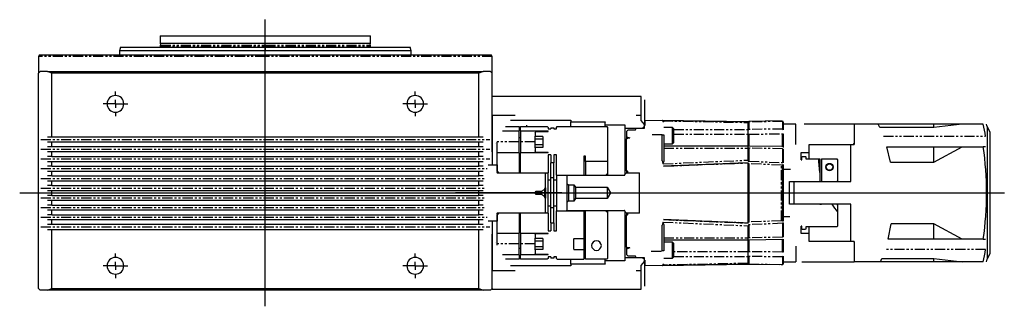
# Model space of a CAD drawing. Extents: x 27 to 404, y 45 to 284.
# Drawn here: x 93 to 214, y 45 to 81 of the extents above; entities that cross this region are included whole.
import ezdxf

# ---------------------------------------------------------------- set-up
doc = ezdxf.new("R2010")
doc.units = 0
doc.linetypes.add('PHANTOM', pattern=[2.5, 1.25, -0.25, 0.25, -0.25, 0.25, -0.25])
doc.layers.get('0').update_dxf_attribs({"linetype": 'CONTINUOUS'})
doc.layers.add('1', color=7, linetype='CONTINUOUS')

# ---------------------------------------------------------------- blocks, each defined once
blk = doc.blocks.new('SW_CENTERMARKSYMBOL_13__S')
at = {"layer": '1', "color": 7, "linetype": 'CONTINUOUS'}
for p, q in [((0, 1), (0, 1.53)), ((-1, 0), (-1.53, 0)), ((0, 0), (-0.5, 0)), ((0, 0), (0, 0.5)), ((0, 0), (0, -0.5)), ((0, 0), (0.5, 0)), ((1, 0), (1.53, 0)), ((0, -1), (0, -1.53))]:
    blk.add_line(p, q, dxfattribs=at)
blk = doc.blocks.new('SW_CENTERMARKSYMBOL_12__S')
at = {"layer": '1', "color": 7, "linetype": 'CONTINUOUS'}
for p, q in [((0, 1), (0, 1.53)), ((-1, 0), (-1.53, 0)), ((0, 0), (-0.5, 0)), ((0, 0), (0, 0.5)), ((0, 0), (0, -0.5)), ((0, 0), (0.5, 0)), ((1, 0), (1.53, 0)), ((0, -1), (0, -1.53))]:
    blk.add_line(p, q, dxfattribs=at)
blk = doc.blocks.new('SW_CENTERMARKSYMBOL_11__S')
at = {"layer": '1', "color": 7, "linetype": 'CONTINUOUS'}
for p, q in [((0, 1), (0, 1.53)), ((-1, 0), (-1.53, 0)), ((0, 0), (-0.5, 0)), ((0, 0), (0, 0.5)), ((0, 0), (0, -0.5)), ((0, 0), (0.5, 0)), ((1, 0), (1.53, 0)), ((0, -1), (0, -1.53))]:
    blk.add_line(p, q, dxfattribs=at)
blk = doc.blocks.new('SW_CENTERMARKSYMBOL_10__S')
at = {"layer": '1', "color": 7, "linetype": 'CONTINUOUS'}
for p, q in [((0, 1), (0, 1.53)), ((-1, 0), (-1.53, 0)), ((0, 0), (-0.5, 0)), ((0, 0), (0, 0.5)), ((0, 0), (0, -0.5)), ((0, 0), (0.5, 0)), ((1, 0), (1.53, 0)), ((0, -1), (0, -1.53))]:
    blk.add_line(p, q, dxfattribs=at)

msp = doc.modelspace()

# ---------------------------------------------------------------- linework, layer by layer
at = {"color": 7, "linetype": 'CONTINUOUS'}
for p, q in [((110, 78.79), (110, 77.88)), ((110, 78.79), (123, 78.79)), ((110, 77.88), (110.07, 77.64)), ((110, 77.88), (123, 77.88)), ((123, 78.79), (136, 78.79)), ((123, 77.88), (136, 77.88)), ((135.94, 77.64), (136, 77.88)), ((136, 77.88), (136, 78.79)), ((105.13, 77.39), (105.01, 76.94)), ((105.01, 76.94), (105.01, 76.39)), ((123, 76.94), (105.01, 76.94)), ((105.13, 77.39), (123, 77.39)), ((123, 77.39), (140.87, 77.39)), ((140.99, 76.94), (123, 76.94)), ((140.99, 76.94), (140.87, 77.39)), ((140.99, 76.39), (140.99, 76.94)), ((95, 76.23), (95, 74.19)), ((123, 76.39), (95.08, 76.39)), ((150.92, 76.39), (123, 76.39)), ((151, 74.19), (151, 76.23)), ((95.2, 74.39), (95, 74.19)), ((95, 47.59), (95, 74.19)), ((96.1, 74.39), (95.2, 74.39)), ((96.65, 74.19), (96.1, 74.39)), ((96.1, 74.39), (149.9, 74.39)), ((96.65, 66.29), (96.65, 74.19)), ((149.35, 74.19), (96.65, 74.19)), ((149.9, 74.39), (149.35, 74.19)), ((149.35, 66.29), (149.35, 74.19)), ((150.8, 74.39), (149.9, 74.39)), ((151, 74.19), (150.8, 74.39)), ((151, 64.47), (151, 74.19)), ((156.96, 71.29), (151, 71.29)), ((165.68, 71.29), (156.96, 71.29)), ((169.4, 71.29), (165.68, 71.29)), ((169.4, 69.01), (169.4, 71.29)), ((169.8, 70.89), (169.8, 68.88)), ((151, 69.01), (153.84, 69.01)), ((151, 69.01), (151, 64.47)), ((153.27, 68.39), (160.7, 68.39)), ((160.7, 68.39), (160.7, 68.19)), ((160.7, 68.19), (165, 68.19)), ((160.7, 67.59), (160.7, 68.19)), ((164.9, 68.09), (165, 68.19)), ((164.9, 68.09), (164.9, 67.79)), ((168.8, 69.01), (169.4, 69.01)), ((169.4, 68.35), (169.4, 69.01)), ((169.8, 67.84), (169.4, 68.35)), ((169.8, 68.88), (169.8, 67.84)), ((169.9, 68.39), (169.8, 68.29)), ((169.9, 68.39), (172, 68.35)), ((169.9, 67.71), (169.9, 68.39)), ((182.6, 68.16), (172, 68.35)), ((172.1, 68.25), (172, 68.35)), ((172.01, 68.35), (182.6, 68.16)), ((172.01, 68.35), (172.01, 68.35)), ((172.2, 68.15), (172.1, 68.25)), ((182.7, 68.22), (182.6, 68.11)), ((182.6, 67.23), (182.6, 68.09)), ((186.74, 68.29), (182.7, 68.22)), ((182.7, 68.15), (182.7, 67.23)), ((186.94, 68.19), (186.84, 68.29)), ((186.84, 68.29), (186.84, 68.29)), ((186.84, 68.23), (186.84, 67.28)), ((186.94, 68.13), (186.94, 67.2)), ((152.28, 67.04), (154.32, 67.04)), ((152.65, 67.59), (154.32, 67.59)), ((154.32, 67.59), (154.32, 67.04)), ((154.32, 65.69), (154.32, 67.04)), ((154.52, 67.59), (157.8, 67.59)), ((154.52, 67.04), (154.52, 67.59)), ((154.52, 67.04), (157.9, 67.04)), ((154.52, 67.04), (154.52, 65.69)), ((156.3, 66.8), (156.41, 66.99)), ((156.41, 66.99), (157.9, 66.99)), ((157.8, 67.59), (157.9, 67.49)), ((157.9, 67.49), (157.9, 67.29)), ((157.9, 67.29), (158.25, 67.29)), ((157.9, 66.99), (157.9, 67.04)), ((158.25, 67.44), (158.25, 67.29)), ((158.25, 67.44), (158.6, 67.44)), ((158.6, 67.44), (158.6, 67.29)), ((158.6, 67.29), (158.94, 67.29)), ((158.94, 67.49), (159.04, 67.59)), ((158.94, 67.29), (158.94, 67.49)), ((159.04, 67.59), (165.14, 67.59)), ((164.9, 67.79), (164.9, 67.59)), ((164.9, 67.79), (167.4, 67.79)), ((165.14, 67.59), (165.24, 67.49)), ((165.24, 67.49), (165.24, 63.29)), ((167.4, 67.79), (167.4, 67.39)), ((167.4, 67.39), (169.56, 67.39)), ((167.4, 67.39), (167.4, 61.76)), ((167.6, 66.99), (167.8, 67.19)), ((167.6, 66.99), (167.6, 66.33)), ((167.8, 67.19), (168.7, 67.19)), ((168.7, 67.19), (168.8, 67.39)), ((168.8, 67.39), (169.8, 67.39)), ((169.56, 67.39), (169.8, 67.63)), ((169.9, 67.71), (169.8, 67.84)), ((169.8, 67.39), (169.8, 67.84)), ((169.8, 67.63), (169.8, 67.84)), ((173.28, 67.46), (172.2, 67.46)), ((173.4, 67.34), (173.28, 67.46)), ((173.28, 65.46), (173.28, 67.46)), ((173.4, 67.34), (173.4, 65.58)), ((182.6, 66.65), (182.6, 67.23)), ((188.5, 67.89), (186.94, 67.89)), ((188.5, 65.39), (188.5, 67.89)), ((195.7, 67.89), (189.5, 67.89)), ((195.7, 67.89), (195.7, 65.39)), ((198.64, 67.89), (195.7, 67.89)), ((195.7, 67.89), (195.7, 65.49)), ((205.54, 67.89), (198.64, 67.89)), ((198.84, 67.48), (198.64, 67.89)), ((205.54, 67.48), (198.84, 67.48)), ((209.04, 67.89), (205.54, 67.48)), ((205.54, 67.48), (205.54, 67.89)), ((209.04, 67.89), (205.54, 67.89)), ((211.62, 67.89), (209.04, 67.89)), ((212.5, 66.89), (212.1, 67.58)), ((212.1, 67.58), (212.1, 51.19)), ((212.5, 51.89), (212.5, 66.89)), ((96.65, 66.29), (96.1, 66.29)), ((96.1, 65.69), (96.65, 65.69)), ((149.35, 66.29), (96.65, 66.29)), ((96.65, 65.09), (96.65, 65.69)), ((96.65, 65.69), (149.35, 65.69)), ((149.9, 66.29), (149.35, 66.29)), ((149.35, 65.09), (149.35, 65.69)), ((149.35, 65.69), (149.9, 65.69)), ((151.6, 64.33), (151.6, 65.69)), ((154.32, 66.22), (154.52, 66.22)), ((154.32, 64.33), (154.32, 65.69)), ((154.52, 65.69), (154.52, 64.33)), ((156.3, 66.8), (156.3, 66.41)), ((156.3, 66.05), (156.3, 66.41)), ((156.3, 66.41), (156.33, 66.38)), ((156.3, 64.97), (156.3, 66.05)), ((157.26, 66.38), (156.33, 66.38)), ((157.26, 66.03), (156.33, 66.03)), ((157.26, 66.38), (157.26, 64.99)), ((167.6, 66.33), (168, 66.19)), ((167.6, 66.33), (167.6, 66.09)), ((167.6, 66.09), (167.76, 66.19)), ((167.6, 62.1), (167.6, 66.09)), ((167.76, 66.19), (168, 66.19)), ((172, 63.35), (172, 66.55)), ((172.2, 66.55), (172.2, 63.32)), ((182.6, 65.18), (182.6, 66.65)), ((182.71, 65.17), (182.71, 66.65)), ((186.84, 65.1), (186.84, 66.69)), ((186.94, 66.7), (186.94, 66.43)), ((186.94, 66.43), (186.94, 64.99)), ((96.65, 65.09), (96.1, 65.09)), ((96.1, 64.49), (96.65, 64.49)), ((149.35, 65.09), (96.65, 65.09)), ((96.65, 63.89), (96.65, 64.49)), ((96.65, 64.49), (149.35, 64.49)), ((149.9, 65.09), (149.35, 65.09)), ((149.35, 63.89), (149.35, 64.49)), ((149.35, 64.49), (149.9, 64.49)), ((151, 64.47), (151, 62.88)), ((151.45, 65.53), (151.45, 65.53)), ((156.33, 64.99), (156.3, 64.97)), ((156.3, 64.97), (156.3, 64.57)), ((156.41, 64.39), (156.3, 64.57)), ((157.26, 65.34), (156.33, 65.34)), ((157.26, 64.99), (156.33, 64.99)), ((172.2, 65.46), (173.28, 65.46)), ((182.6, 65.18), (172.2, 65.18)), ((173.28, 65.46), (173.4, 65.58)), ((182.6, 64.92), (182.6, 65.18)), ((182.6, 63.44), (182.6, 64.92)), ((186.88, 65.11), (182.68, 65.18)), ((182.7, 64.92), (182.7, 63.32)), ((186.84, 64.85), (186.84, 63.13)), ((186.94, 64.8), (186.94, 63.1)), ((190.14, 65.39), (195.6, 65.39)), ((190.14, 64.39), (190.14, 65.39)), ((195.3, 65.39), (195.7, 65.39)), ((195.3, 60.79), (195.3, 65.39)), ((195.6, 65.39), (195.7, 65.49)), ((200.17, 63.19), (199.73, 65.09)), ((199.73, 65.09), (205.54, 65.09)), ((205.54, 63.19), (209.04, 65.09)), ((205.54, 63.19), (205.54, 65.09)), ((205.54, 65.09), (209.04, 65.09)), ((209.04, 65.09), (211.62, 65.09)), ((211.92, 65.09), (211.62, 65.09)), ((96.65, 63.89), (96.1, 63.89)), ((96.1, 63.29), (96.65, 63.29)), ((96.65, 63.89), (149.35, 63.89)), ((96.65, 62.69), (96.65, 63.29)), ((96.65, 63.29), (149.35, 63.29)), ((149.9, 63.89), (149.35, 63.89)), ((149.35, 62.69), (149.35, 63.29)), ((149.35, 63.29), (149.9, 63.29)), ((154.32, 64.33), (151.6, 64.33)), ((151.6, 62.09), (151.6, 64.33)), ((154.32, 64.33), (154.32, 61.89)), ((154.52, 61.89), (154.52, 64.33)), ((157.9, 64.33), (154.52, 64.33)), ((157.9, 64.39), (156.41, 64.39)), ((157.9, 64.33), (157.9, 64.39)), ((158.25, 64.09), (157.9, 64.09)), ((157.9, 64.09), (157.9, 61.89)), ((158.25, 64.09), (158.25, 63.09)), ((158.94, 64.09), (158.6, 64.09)), ((158.6, 64.09), (158.6, 63.09)), ((158.94, 61.59), (158.94, 64.09)), ((162.32, 63.92), (162.32, 61.59)), ((162.52, 63.92), (162.32, 63.92)), ((162.52, 63.29), (162.52, 63.92)), ((165.24, 63.29), (162.52, 63.29)), ((162.52, 63.29), (162.52, 61.59)), ((165.24, 63.29), (165.24, 61.78)), ((172, 63.35), (172.08, 63.04)), ((172.2, 63.32), (172.08, 63.04)), ((189.14, 64.39), (190.14, 64.39)), ((189.14, 63.49), (189.14, 64.39)), ((189.14, 63.49), (189.24, 63.49)), ((189.24, 63.83), (189.3, 63.89)), ((189.24, 63.49), (189.24, 63.83)), ((189.3, 63.89), (189.68, 63.89)), ((189.68, 63.89), (189.74, 63.83)), ((189.74, 63.83), (189.74, 63.59)), ((189.74, 63.59), (191.3, 63.59)), ((190.14, 63.59), (190.14, 64.39)), ((191.3, 63.59), (191.44, 63.59)), ((191.44, 63.59), (191.44, 61.79)), ((191.64, 63.59), (193.54, 63.59)), ((191.64, 63.59), (191.64, 60.88)), ((193.54, 63.59), (193.64, 63.49)), ((193.64, 63.49), (193.64, 60.88)), ((96.65, 62.69), (96.1, 62.69)), ((96.1, 62.09), (96.65, 62.09)), ((96.65, 62.69), (149.35, 62.69)), ((96.65, 61.49), (96.65, 62.09)), ((96.65, 62.09), (149.35, 62.09)), ((149.9, 62.69), (149.35, 62.69)), ((149.35, 61.49), (149.35, 62.09)), ((149.35, 62.09), (149.9, 62.09)), ((150.52, 62.88), (151.6, 62.88)), ((151.59, 61.99), (151.6, 62.01)), ((151.6, 62.88), (151.6, 62.01)), ((151.6, 62.09), (151.8, 61.89)), ((151.6, 62.01), (151.6, 61.9)), ((158.6, 63.09), (158.25, 63.09)), ((158.25, 61.24), (158.25, 63.09)), ((158.6, 61.24), (158.6, 63.09)), ((167.62, 62.08), (167.72, 62.08)), ((167.74, 62), (167.74, 62.06)), ((172.1, 62.98), (172.08, 63.04)), ((182.6, 63.1), (172.17, 62.68)), ((172.17, 62.69), (172.17, 62.68)), ((172.17, 62.68), (172.17, 62.68)), ((182.6, 63.11), (182.6, 63.1)), ((182.6, 63.09), (182.6, 63.1)), ((182.6, 63.1), (182.6, 63.1)), ((182.6, 55.68), (182.6, 63.09)), ((182.7, 62.99), (182.7, 55.79)), ((186.84, 62.86), (186.94, 62.89)), ((186.84, 62.87), (186.84, 62.86)), ((186.84, 55.91), (186.84, 62.86)), ((186.94, 62.89), (186.94, 55.89)), ((186.94, 62.34), (187.84, 62.34)), ((200.17, 63.19), (205.54, 63.19)), ((96.65, 61.49), (96.1, 61.49)), ((96.1, 60.89), (96.65, 60.89)), ((96.65, 61.49), (149.35, 61.49)), ((96.65, 60.29), (96.65, 60.89)), ((96.65, 60.89), (149.35, 60.89)), ((149.9, 61.49), (149.35, 61.49)), ((149.35, 60.29), (149.35, 60.89)), ((149.35, 60.89), (149.9, 60.89)), ((151.58, 61.96), (151.58, 61.96)), ((151.6, 61.9), (151.6, 61.89)), ((151.6, 61.89), (151.62, 61.89)), ((151.66, 61.88), (151.66, 61.88)), ((151.7, 61.89), (151.7, 61.89)), ((151.7, 61.89), (157.27, 61.89)), ((151.8, 61.89), (154.32, 61.89)), ((154.52, 61.89), (157.9, 61.89)), ((157.27, 61.89), (157.49, 61.83)), ((157.49, 61.83), (157.6, 61.72)), ((157.49, 61.83), (157.49, 61.83)), ((157.6, 60.02), (157.6, 61.72)), ((157.9, 59.39), (157.9, 61.89)), ((157.9, 60.99), (158.25, 60.99)), ((158.25, 57.54), (158.25, 61.24)), ((158.6, 57.54), (158.6, 61.24)), ((158.6, 60.99), (158.94, 60.99)), ((158.94, 61.59), (162.32, 61.59)), ((158.94, 61.59), (158.94, 57.19)), ((160.2, 61.49), (160.3, 61.59)), ((160.2, 61.49), (160.2, 60.54)), ((160.3, 61.59), (167.25, 61.59)), ((165.13, 61.67), (165.04, 61.59)), ((165.24, 61.78), (165.13, 61.67)), ((165.24, 61.78), (165.24, 61.59)), ((167.25, 61.59), (167.3, 61.57)), ((167.4, 61.76), (167.6, 61.88)), ((167.4, 61.76), (167.4, 61.65)), ((167.6, 61.88), (169.18, 61.88)), ((167.62, 61.88), (167.74, 61.98)), ((167.62, 61.88), (169.18, 61.88)), ((169.18, 56.9), (169.18, 61.88)), ((187.7, 60.79), (191.44, 60.79)), ((187.7, 57.99), (187.7, 60.79)), ((188.3, 57.99), (188.3, 60.79)), ((188.3, 60.79), (195.3, 60.79)), ((191.44, 61.79), (191.44, 60.79)), ((191.64, 60.88), (191.64, 60.79)), ((191.64, 60.79), (191.67, 60.79)), ((193.55, 60.79), (193.64, 60.88)), ((193.64, 60.88), (193.64, 60.79)), ((96.65, 60.29), (96.1, 60.29)), ((96.1, 59.69), (96.65, 59.69)), ((96.65, 60.29), (149.35, 60.29)), ((96.65, 59.09), (96.65, 59.69)), ((96.65, 59.69), (149.35, 59.69)), ((149.9, 60.29), (149.35, 60.29)), ((149.35, 59.09), (149.35, 59.69)), ((149.35, 59.69), (149.9, 59.69)), ((156.32, 59.39), (156.43, 59.59)), ((156.43, 59.59), (157.09, 59.59)), ((156.43, 59.59), (156.43, 59.39)), ((157.09, 59.59), (157.48, 59.81)), ((157.09, 59.59), (157.09, 59.39)), ((157.48, 59.81), (157.6, 60.02)), ((157.48, 59.81), (157.48, 59.39)), ((157.6, 60.02), (157.6, 59.39)), ((160.2, 60.54), (160.43, 60.41)), ((160.2, 60.54), (160.2, 58.24)), ((160.43, 60.41), (161.1, 60.41)), ((160.43, 60.41), (160.43, 58.37)), ((161.1, 60.41), (161.29, 60.09)), ((161.1, 60.41), (161.1, 58.37)), ((161.29, 60.09), (165.2, 60.09)), ((161.29, 60.09), (161.29, 58.69)), ((165.2, 60.09), (165.62, 59.39)), ((165.2, 60.09), (165.2, 58.69)), ((96.65, 59.09), (96.1, 59.09)), ((96.1, 58.49), (96.65, 58.49)), ((96.65, 59.09), (149.35, 59.09)), ((96.65, 57.89), (96.65, 58.49)), ((96.65, 58.49), (149.35, 58.49)), ((149.9, 59.09), (149.35, 59.09)), ((149.35, 57.89), (149.35, 58.49)), ((149.35, 58.49), (149.9, 58.49)), ((156.43, 59.19), (156.32, 59.39)), ((156.43, 59.39), (156.43, 59.19)), ((157.09, 59.19), (156.43, 59.19)), ((157.09, 59.39), (157.09, 59.19)), ((157.48, 58.96), (157.09, 59.19)), ((157.48, 59.39), (157.48, 58.96)), ((157.6, 58.76), (157.48, 58.96)), ((157.6, 59.39), (157.6, 58.76)), ((157.6, 57.06), (157.6, 58.76)), ((157.9, 56.89), (157.9, 59.39)), ((160.43, 58.37), (160.2, 58.24)), ((161.1, 58.37), (160.43, 58.37)), ((161.29, 58.69), (161.1, 58.37)), ((165.2, 58.69), (161.29, 58.69)), ((165.62, 59.39), (165.2, 58.69)), ((96.65, 57.89), (96.1, 57.89)), ((96.1, 57.29), (96.65, 57.29)), ((96.65, 57.89), (149.35, 57.89)), ((96.65, 56.69), (96.65, 57.29)), ((96.65, 57.29), (149.35, 57.29)), ((149.9, 57.89), (149.35, 57.89)), ((149.35, 56.69), (149.35, 57.29)), ((149.35, 57.29), (149.9, 57.29)), ((157.9, 57.79), (158.25, 57.79)), ((158.25, 55.69), (158.25, 57.54)), ((158.6, 57.79), (158.94, 57.79)), ((158.6, 55.69), (158.6, 57.54)), ((158.94, 54.69), (158.94, 57.19)), ((158.94, 57.19), (162.32, 57.19)), ((160.2, 58.24), (160.2, 57.29)), ((160.3, 57.19), (160.2, 57.29)), ((167.25, 57.19), (160.3, 57.19)), ((162.32, 57.19), (162.32, 53.75)), ((162.52, 51.19), (162.52, 57.19)), ((165.04, 57.19), (165.15, 57.08)), ((165.24, 57.19), (165.24, 56.99)), ((167.3, 57.2), (167.25, 57.19)), ((191.44, 57.99), (187.7, 57.99)), ((195.3, 57.99), (188.3, 57.99)), ((191.44, 57.99), (191.64, 57.99)), ((192.94, 57.99), (191.64, 57.99)), ((193.55, 57.99), (193.64, 57.89)), ((193.64, 57.99), (193.64, 57.89)), ((193.64, 57.89), (193.64, 57.05)), ((195.3, 53.39), (195.3, 57.99)), ((96.65, 56.69), (96.1, 56.69)), ((96.1, 56.09), (96.65, 56.09)), ((96.65, 56.69), (149.35, 56.69)), ((96.65, 55.49), (96.65, 56.09)), ((96.65, 56.09), (149.35, 56.09)), ((149.9, 56.69), (149.35, 56.69)), ((149.35, 55.49), (149.35, 56.09)), ((149.35, 56.09), (149.9, 56.09)), ((151.58, 56.82), (151.58, 56.82)), ((151.6, 56.76), (151.59, 56.78)), ((151.8, 56.89), (151.6, 56.69)), ((151.62, 56.89), (151.6, 56.89)), ((151.6, 56.89), (151.6, 56.87)), ((151.6, 56.87), (151.6, 56.76)), ((151.6, 56.76), (151.6, 55.9)), ((151.6, 54.44), (151.6, 56.69)), ((151.66, 56.9), (151.66, 56.9)), ((157.27, 56.89), (151.7, 56.89)), ((151.7, 56.89), (151.7, 56.89)), ((154.32, 56.89), (151.8, 56.89)), ((154.32, 56.89), (154.32, 54.44)), ((154.52, 54.44), (154.52, 56.89)), ((157.9, 56.89), (154.52, 56.89)), ((157.49, 56.95), (157.27, 56.89)), ((157.6, 57.06), (157.49, 56.95)), ((157.49, 56.95), (157.49, 56.95)), ((157.9, 56.89), (157.9, 54.69)), ((165.15, 57.08), (165.24, 56.99)), ((165.24, 56.99), (165.24, 51.29)), ((167.4, 57.13), (167.4, 57.01)), ((167.6, 56.9), (167.4, 57.01)), ((167.4, 57.01), (167.4, 51.39)), ((169.18, 56.9), (167.6, 56.9)), ((167.6, 52.68), (167.6, 56.68)), ((167.74, 56.79), (167.62, 56.9)), ((169.18, 56.9), (167.62, 56.9)), ((167.72, 56.7), (167.62, 56.7)), ((167.74, 56.72), (167.74, 56.77)), ((182.6, 55.67), (172.17, 56.09)), ((172.17, 56.09), (172.17, 56.09)), ((172.17, 56.09), (172.17, 56.09)), ((186.84, 55.91), (186.84, 55.9)), ((186.94, 55.89), (186.84, 55.91)), ((187.76, 56.43), (186.94, 56.43)), ((193.64, 57.05), (193.64, 55.29)), ((96.65, 55.49), (96.1, 55.49)), ((96.1, 54.89), (96.65, 54.89)), ((149.35, 55.49), (96.65, 55.49)), ((96.65, 47.59), (96.65, 54.89)), ((96.65, 54.89), (149.35, 54.89)), ((149.9, 55.49), (149.35, 55.49)), ((149.35, 47.59), (149.35, 54.89)), ((149.35, 54.89), (149.9, 54.89)), ((151.6, 55.9), (150.52, 55.9)), ((151, 55.9), (151, 54.29)), ((158.25, 55.69), (158.25, 54.69)), ((158.25, 55.69), (158.6, 55.69)), ((158.6, 55.69), (158.6, 54.69)), ((172.08, 55.73), (172, 55.42)), ((172, 52.22), (172, 55.42)), ((172.08, 55.73), (172.1, 55.79)), ((172.08, 55.73), (172.2, 55.46)), ((172.2, 55.46), (172.2, 52.22)), ((182.6, 55.67), (182.6, 55.68)), ((182.6, 55.67), (182.6, 55.67)), ((182.6, 55.67), (182.6, 55.67)), ((182.6, 53.85), (182.6, 55.33)), ((182.7, 55.46), (182.7, 53.85)), ((186.84, 55.64), (186.84, 53.92)), ((186.94, 55.68), (186.94, 53.98)), ((189.24, 55.29), (189.14, 55.29)), ((189.14, 54.39), (189.14, 55.29)), ((189.24, 54.95), (189.24, 55.29)), ((189.3, 54.89), (189.24, 54.95)), ((189.68, 54.89), (189.3, 54.89)), ((189.74, 54.95), (189.68, 54.89)), ((193.54, 55.19), (189.74, 55.19)), ((189.74, 55.19), (189.74, 54.95)), ((190.14, 54.39), (190.14, 55.19)), ((193.64, 55.29), (193.54, 55.19)), ((199.89, 53.69), (200.27, 55.59)), ((205.54, 55.59), (200.27, 55.59)), ((209.04, 53.69), (205.54, 55.59)), ((205.54, 53.69), (205.54, 55.59)), ((151, 54.31), (151, 49.76)), ((151, 47.59), (151, 54.31)), ((151.6, 54.44), (154.32, 54.44)), ((151.6, 53.09), (151.6, 54.44)), ((154.32, 53.09), (154.32, 54.44)), ((154.52, 54.44), (157.9, 54.44)), ((154.52, 54.44), (154.52, 53.09)), ((156.3, 54.2), (156.41, 54.39)), ((156.3, 54.2), (156.3, 53.81)), ((156.3, 53.45), (156.3, 53.81)), ((156.3, 53.81), (156.33, 53.78)), ((157.26, 53.78), (156.33, 53.78)), ((156.41, 54.39), (157.9, 54.39)), ((157.26, 53.78), (157.26, 52.39)), ((157.9, 54.69), (158.25, 54.69)), ((157.9, 54.39), (157.9, 54.44)), ((158.6, 54.69), (158.94, 54.69)), ((161.08, 53.75), (162.32, 53.75)), ((161.08, 53.75), (161.1, 53.73)), ((161.1, 52.44), (161.1, 53.73)), ((162.32, 53.75), (162.32, 52.42)), ((172.2, 53.6), (182.6, 53.6)), ((182.6, 53.6), (182.6, 53.85)), ((182.6, 52.12), (182.6, 53.6)), ((182.68, 53.6), (186.88, 53.66)), ((182.71, 53.6), (182.71, 53.6)), ((182.71, 52.12), (182.71, 53.6)), ((186.84, 52.09), (186.84, 53.67)), ((186.94, 53.69), (186.94, 52.34)), ((190.14, 54.39), (189.14, 54.39)), ((190.14, 53.39), (190.14, 54.39)), ((205.54, 53.69), (199.89, 53.69)), ((209.04, 53.69), (205.54, 53.69)), ((211.62, 53.69), (209.04, 53.69)), ((211.62, 53.69), (211.92, 53.69)), ((151.45, 53.24), (151.45, 53.24)), ((151.6, 52.93), (151.6, 53.09)), ((154.32, 51.73), (154.32, 53.09)), ((154.32, 52.55), (154.52, 52.55)), ((154.52, 53.09), (154.52, 51.73)), ((156.3, 52.37), (156.3, 53.45)), ((156.33, 52.39), (156.3, 52.37)), ((156.3, 52.37), (156.3, 51.97)), ((157.26, 53.43), (156.33, 53.43)), ((157.26, 52.74), (156.33, 52.74)), ((157.26, 52.39), (156.33, 52.39)), ((161.1, 52.44), (161.08, 52.42)), ((161.08, 52.42), (162.32, 52.42)), ((162.32, 52.42), (162.32, 51.19)), ((167.76, 52.59), (167.6, 52.68)), ((167.6, 52.68), (167.6, 52.44)), ((168, 52.59), (167.6, 52.44)), ((167.6, 52.44), (167.6, 51.79)), ((168, 52.59), (167.76, 52.59)), ((173.28, 53.32), (172.2, 53.32)), ((173.4, 53.2), (173.28, 53.32)), ((173.28, 52.65), (173.28, 53.32)), ((173.28, 51.32), (173.28, 52.65)), ((173.4, 53.2), (173.4, 52.61)), ((173.4, 52.61), (173.4, 51.44)), ((186.94, 52.34), (186.94, 52.07)), ((188.5, 52.8), (188.5, 50.89)), ((195.6, 53.39), (190.14, 53.39)), ((195.7, 53.39), (195.3, 53.39)), ((195.7, 53.29), (195.6, 53.39)), ((195.7, 53.39), (195.7, 50.89)), ((195.7, 53.29), (195.7, 50.89)), ((154.32, 51.73), (152.28, 51.73)), ((154.32, 51.19), (152.65, 51.19)), ((154.32, 51.73), (154.32, 51.19)), ((154.52, 51.19), (154.52, 51.73)), ((157.9, 51.73), (154.52, 51.73)), ((157.8, 51.19), (154.52, 51.19)), ((156.41, 51.79), (156.3, 51.97)), ((157.9, 51.79), (156.41, 51.79)), ((157.9, 51.29), (157.8, 51.19)), ((157.9, 51.73), (157.9, 51.79)), ((158.25, 51.49), (157.9, 51.49)), ((157.9, 51.49), (157.9, 51.29)), ((158.25, 51.49), (158.25, 51.33)), ((158.6, 51.33), (158.25, 51.33)), ((158.94, 51.49), (158.6, 51.49)), ((158.6, 51.49), (158.6, 51.33)), ((158.94, 51.29), (158.94, 51.49)), ((158.94, 51.29), (159.04, 51.19)), ((159.04, 51.19), (162.32, 51.19)), ((160.7, 50.59), (160.7, 51.19)), ((165.14, 51.19), (162.52, 51.19)), ((164.9, 51.19), (164.9, 50.99)), ((165.24, 51.29), (165.14, 51.19)), ((169.56, 51.39), (167.4, 51.39)), ((167.4, 51.39), (167.4, 50.99)), ((167.8, 51.59), (167.6, 51.79)), ((168.7, 51.59), (167.8, 51.59)), ((168.8, 51.39), (168.7, 51.59)), ((169.8, 51.39), (168.8, 51.39)), ((169.8, 51.15), (169.56, 51.39)), ((169.8, 50.93), (169.8, 51.39)), ((169.8, 50.93), (169.8, 51.15)), ((169.8, 50.93), (169.9, 51.07)), ((169.9, 50.39), (169.9, 51.07)), ((172.2, 51.32), (173.28, 51.32)), ((173.28, 51.32), (173.4, 51.44)), ((182.6, 51.55), (182.6, 52.12)), ((182.6, 50.69), (182.6, 51.55)), ((182.7, 51.54), (182.7, 50.63)), ((186.84, 51.49), (186.84, 50.55)), ((186.94, 51.58), (186.94, 50.64)), ((198.93, 50.89), (199.1, 51.29)), ((199.1, 51.29), (205.54, 51.29)), ((205.54, 50.89), (205.54, 51.29)), ((205.54, 51.29), (209.04, 50.89)), ((212.1, 51.19), (212.5, 51.89)), ((160.7, 50.39), (153.27, 50.39)), ((165, 50.59), (160.7, 50.59)), ((160.7, 50.59), (160.7, 50.39)), ((167.4, 50.99), (164.9, 50.99)), ((164.9, 50.99), (164.9, 50.69)), ((165, 50.59), (164.9, 50.69)), ((169.4, 50.43), (169.8, 50.93)), ((169.4, 49.76), (169.4, 50.43)), ((169.8, 50.93), (169.8, 49.89)), ((169.8, 50.49), (169.9, 50.39)), ((169.8, 49.89), (169.8, 47.89)), ((172, 50.43), (169.9, 50.39)), ((172, 50.43), (182.6, 50.61)), ((172, 50.42), (172.1, 50.53)), ((182.6, 50.61), (172.01, 50.43)), ((172.01, 50.43), (172.01, 50.43)), ((172.01, 50.43), (172.01, 50.43)), ((172.1, 50.53), (172.2, 50.63)), ((182.6, 50.66), (182.7, 50.56)), ((186.74, 50.49), (182.7, 50.56)), ((186.84, 50.49), (186.94, 50.59)), ((186.84, 50.49), (186.84, 50.49)), ((186.94, 50.89), (188.5, 50.89)), ((189.22, 50.89), (195.7, 50.89)), ((198.93, 50.89), (195.7, 50.89)), ((205.54, 50.89), (198.93, 50.89)), ((209.04, 50.89), (205.54, 50.89)), ((211.62, 50.89), (209.04, 50.89)), ((153.84, 49.76), (151, 49.76)), ((169.4, 49.76), (168.8, 49.76)), ((169.4, 47.49), (169.4, 49.76)), ((95, 47.59), (95.2, 47.39)), ((96.1, 47.39), (96.65, 47.59)), ((96.65, 47.59), (149.35, 47.59)), ((149.35, 47.59), (149.9, 47.39)), ((150.8, 47.39), (151, 47.59)), ((151, 47.59), (151, 47.49)), ((151, 47.49), (156.96, 47.49)), ((156.96, 47.49), (165.68, 47.49)), ((165.68, 47.49), (169.4, 47.49)), ((96.1, 47.39), (95.2, 47.39)), ((149.9, 47.39), (96.1, 47.39)), ((96.71, 47.39), (96.71, 47.39)), ((149.29, 47.39), (149.29, 47.39)), ((150.8, 47.39), (149.9, 47.39))]:
    msp.add_line(p, q, dxfattribs=at)
at = {"color": 8, "linetype": 'PHANTOM'}
for p, q in [((123, 77.88), (123, 78.79)), ((123, 77.64), (123, 77.88)), ((110.05, 77.5), (123, 77.5)), ((110.07, 77.64), (123, 77.64)), ((110.07, 77.59), (123, 77.59)), ((123, 77.64), (135.94, 77.64)), ((123, 77.64), (123, 77.59)), ((123, 77.59), (123, 77.5)), ((123, 77.59), (135.93, 77.59)), ((123, 77.5), (123, 77.39)), ((123, 77.5), (135.95, 77.5)), ((123, 77.39), (123, 76.94)), ((123, 76.39), (123, 76.94)), ((123, 76.23), (95, 76.23)), ((123, 76.39), (123, 76.23)), ((123, 74.39), (123, 76.23)), ((151, 76.23), (123, 76.23)), ((104.5, 70.39), (103.47, 70.39)), ((104.5, 70.39), (105.53, 70.39)), ((141.5, 70.39), (140.47, 70.39)), ((141.5, 70.39), (142.53, 70.39)), ((172.01, 68.35), (172.01, 68.35)), ((172.06, 68.29), (182.6, 68.09)), ((182.6, 68.05), (182.7, 68.15)), ((186.84, 68.23), (182.7, 68.15)), ((186.94, 68.13), (186.84, 68.23)), ((155.3, 67.59), (155.3, 67.75)), ((173.4, 67.23), (182.6, 67.23)), ((182.7, 67.23), (182.6, 67.15)), ((186.84, 67.28), (182.7, 67.23)), ((186.94, 67.2), (186.84, 67.28)), ((95.28, 65.99), (150.73, 65.99)), ((154.32, 65.69), (151.6, 65.69)), ((156.3, 65.69), (154.52, 65.69)), ((156.33, 66.03), (156.3, 66.05)), ((172, 66.55), (170.64, 66.57)), ((172, 66.55), (172.2, 66.55)), ((173.4, 66.65), (182.6, 66.65)), ((182.6, 66.67), (182.71, 66.65)), ((182.71, 66.65), (186.84, 66.69)), ((186.84, 66.69), (186.94, 66.7)), ((199.3, 66.39), (211.92, 66.39)), ((95.28, 64.79), (150.73, 64.79)), ((172.2, 64.92), (182.6, 64.92)), ((182.7, 64.92), (182.6, 64.86)), ((186.84, 64.85), (182.7, 64.92)), ((186.94, 64.8), (186.84, 64.85)), ((95.28, 63.59), (150.71, 63.59)), ((172.1, 62.98), (182.6, 63.44)), ((182.6, 63.27), (182.7, 63.32)), ((182.7, 63.32), (186.84, 63.13)), ((95.28, 62.39), (150.4, 62.39)), ((151.59, 61.99), (151.59, 61.92)), ((167.62, 61.88), (167.62, 62.08)), ((167.72, 62.08), (167.72, 61.97)), ((172.17, 62.69), (182.6, 63.11)), ((172.17, 62.69), (182.6, 63.11)), ((182.6, 63.1), (172.17, 62.68)), ((182.6, 63.09), (172.17, 62.67)), ((182.6, 62.99), (182.7, 62.99)), ((186.74, 62.83), (182.7, 62.99)), ((186.74, 55.95), (186.74, 62.83)), ((186.94, 63.1), (186.84, 63.13)), ((95.28, 61.19), (150.21, 61.19)), ((158.6, 61.24), (158.25, 61.24)), ((95.28, 59.99), (150.11, 59.99)), ((95.28, 58.79), (150.11, 58.79)), ((156.32, 59.39), (156.43, 59.39)), ((157.09, 59.39), (156.43, 59.39)), ((157.09, 59.39), (157.48, 59.39)), ((157.48, 59.39), (157.6, 59.39)), ((157.9, 59.39), (157.6, 59.39)), ((95.28, 57.59), (150.21, 57.59)), ((158.6, 57.54), (158.25, 57.54)), ((95.28, 56.39), (150.4, 56.39)), ((151.59, 56.85), (151.59, 56.78)), ((167.62, 56.7), (167.62, 56.89)), ((167.72, 56.8), (167.72, 56.7)), ((172.17, 56.1), (182.6, 55.68)), ((182.6, 55.67), (172.17, 56.09)), ((172.17, 56.09), (182.6, 55.67)), ((182.6, 55.66), (172.17, 56.08)), ((186.74, 55.95), (182.7, 55.79)), ((95.28, 55.19), (150.71, 55.19)), ((172.1, 55.79), (182.6, 55.33)), ((182.7, 55.79), (182.6, 55.79)), ((182.6, 55.5), (182.7, 55.46)), ((186.84, 55.64), (182.7, 55.46)), ((186.94, 55.68), (186.84, 55.64)), ((172.2, 53.85), (182.6, 53.85)), ((182.7, 53.85), (182.6, 53.91)), ((186.84, 53.92), (182.7, 53.85)), ((186.94, 53.98), (186.84, 53.92)), ((154.32, 53.09), (151.6, 53.09)), ((156.3, 53.09), (154.52, 53.09)), ((156.33, 53.43), (156.3, 53.45)), ((211.92, 52.39), (199.51, 52.39)), ((170.64, 52.2), (172, 52.22)), ((172.2, 52.22), (172, 52.22)), ((182.6, 52.12), (173.4, 52.12)), ((173.4, 51.55), (182.6, 51.55)), ((182.71, 52.12), (182.6, 52.11)), ((182.7, 51.54), (182.6, 51.63)), ((186.84, 51.49), (182.7, 51.54)), ((186.84, 52.09), (182.71, 52.12)), ((186.94, 52.07), (186.84, 52.09)), ((186.94, 51.58), (186.84, 51.49)), ((104.5, 50.39), (103.47, 50.39)), ((104.5, 50.39), (105.53, 50.39)), ((141.5, 50.39), (140.47, 50.39)), ((141.5, 50.39), (142.53, 50.39)), ((182.6, 50.69), (172.06, 50.48)), ((182.6, 50.72), (182.7, 50.63)), ((182.7, 50.63), (186.84, 50.55)), ((186.94, 50.64), (186.84, 50.55))]:
    msp.add_line(p, q, dxfattribs=at)
at = {"color": 7, "linetype": 'CONTINUOUS'}
for radius in [0.45, 0.4]:
    msp.add_circle((192.64, 62.59), radius, dxfattribs=at)
for centre, radius, start, end in [((109.51, 77.76), 0.6, -38.4577, -25.8172), ((109.87, 77.59), 0.2, -25.8172, 0), ((109.87, 77.59), 0.2, 0, 15), ((136.13, 77.59), 0.2, 165, 180), ((136.13, 77.59), 0.2, 180, -154.1828), ((136.49, 77.76), 0.6, -154.1828, -141.5423), ((95.2, 76.23), 0.2, 126.8699, 180), ((150.8, 76.23), 0.2, 0, 53.1301), ((104.5, 70.39), 1.03, 0, 180), ((141.5, 70.39), 1.03, 0, 180), ((104.5, 70.39), 1.03, 180, 0), ((141.5, 70.39), 1.03, 180, 0), ((172.95, 59.39), 39.59, 10.1837, 12.3974), ((172.95, 59.39), 40, 11.819, 12.2697), ((172.95, 59.39), 39.09, -8.3854, 8.3854), ((201.3, 63.49), 10, 179.4272, -170.2122), ((151.66, 61.96), 0.0796, 152.5, 180), ((167.62, 62.1), 0.02, 180, -90), ((167.72, 62.06), 0.02, 0, 90), ((167.72, 62), 0.02, -47.7622, 0), ((151.66, 61.96), 0.0796, 180, -138.4817), ((151.66, 61.96), 0.0796, -119.0293, -90), ((151.66, 61.96), 0.0796, -90, -62.5), ((167.32, 61.65), 0.08, -107.5, 0), ((201.3, 63.49), 10, -164.8937, -164.3356), ((167.32, 57.13), 0.08, 0, 107.5), ((201.3, 63.49), 10, -146.6328, -139.9465), ((151.66, 56.82), 0.0796, 138.4817, 180), ((151.66, 56.82), 0.0796, 180, -152.5), ((151.66, 56.82), 0.0796, 90, 119.0293), ((151.66, 56.82), 0.0796, 62.5, 90), ((167.62, 56.68), 0.02, 90, 180), ((167.72, 56.72), 0.02, -90, 0), ((167.72, 56.77), 0.02, 0, 47.7622), ((163.88, 52.89), 0.6, 90, -90), ((163.88, 52.89), 0.6, -90, 90), ((172.95, 59.39), 39.59, -12.3974, -10.1837), ((104.5, 50.39), 1.03, 0, 180), ((141.5, 50.39), 1.03, 0, 180), ((172.95, 59.39), 40, -12.2696, -11.819), ((104.5, 50.39), 1.03, 180, 0), ((141.5, 50.39), 1.03, 180, 0)]:
    msp.add_arc(centre, radius, start, end, dxfattribs=at)
at = {"layer": '1', "color": 7, "linetype": 'CONTINUOUS'}
for p, q in [((123, 45.39), (123, 80.79)), ((92.68, 59.39), (214.23, 59.39)), ((151.7, 59.39), (146.49, 59.39)), ((159.6, 59.39), (151.7, 59.39))]:
    msp.add_line(p, q, dxfattribs=at)

# ---------------------------------------------------------------- block references
for name, p in [('SW_CENTERMARKSYMBOL_10__S', (104.5, 70.39)), ('SW_CENTERMARKSYMBOL_13__S', (141.5, 70.39)), ('SW_CENTERMARKSYMBOL_11__S', (104.5, 50.39)), ('SW_CENTERMARKSYMBOL_12__S', (141.5, 50.39))]:
    msp.add_blockref(name, p)

doc.saveas('drawing.dxf')
